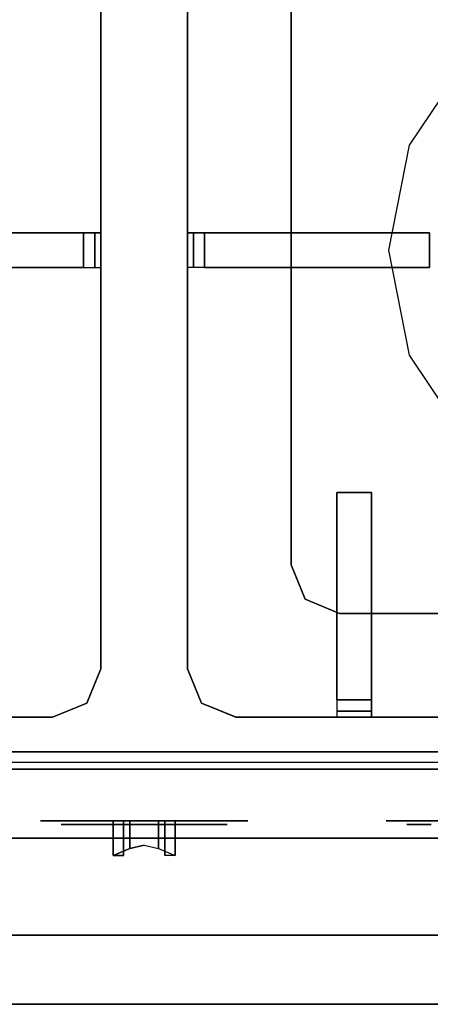
# Model space of a CAD drawing. Units: millimetres. Extents: x 0 to 600, y -648 to 0.
# Drawn here: x 264 to 383, y -648 to -363 of the extents above; entities that cross this region are included whole.
import ezdxf

# ---------------------------------------------------------------- set-up
doc = ezdxf.new("R2010")
doc.units = ezdxf.units.MM
for name, color, linetype in [('200-EquipBlack-3d', 250, 'Continuous'), ('200-EquipRed-3d', 1, 'Continuous'), ('200-EquipSteel-3d', 9, 'Continuous'), ('200-EquipWhite-3d', 7, 'Continuous')]:
    doc.layers.add(name, color=color, linetype=linetype)

msp = doc.modelspace()

# ---------------------------------------------------------------- linework, layer by layer
at = {"layer": '200-EquipBlack-3d'}
for points, invisible_edges in [([(257.5, -109, 910.1), (257.5, -521, 910.1), (287.5, -551, 915.1), (287.5, -79, 915.1)], 15), ([(312.5, -79, 915.1), (342.5, -109, 910.1), (342.5, -521, 910.1), (312.5, -551, 915.1)], 15), ([(257.5, -425, 925.1), (257.5, -435, 925.1), (282.5, -435, 925.1), (282.5, -425, 925.1)], 1), ([(282.5, -425, 925.1), (282.5, -425, 915.1), (257.5, -425, 915.1), (257.5, -425, 925.1)], 5), ([(282.5, -435, 925.1), (282.5, -435, 915.1), (282.5, -425, 915.1), (282.5, -425, 925.1)], 7), ([(287.5, -425, 921.1), (287.5, -425, 915.1), (282.5, -425, 915.1), (282.5, -425, 921.1)], 12), ([(287.5, -425, 921.1), (282.5, -425, 921.1), (282.5, -425, 925.1), (285.77, -425, 924.06)], 3), ([(287.5, -435, 915.1), (287.5, -425, 915.1), (287.5, -425, 921.1), (287.5, -435, 921.1)], 4), ([(312.5, -435, 915.1), (312.5, -425, 915.1), (312.5, -425, 921.1), (312.5, -435, 921.1)], 4), ([(312.5, -425, 921.1), (312.5, -425, 915.1), (317.5, -425, 915.1), (317.5, -425, 921.1)], 12), ([(312.5, -425, 921.1), (317.5, -425, 921.1), (317.5, -425, 925.1), (314.23, -425, 924.06)], 3), ([(317.5, -435, 925.1), (317.5, -435, 915.1), (317.5, -425, 915.1), (317.5, -425, 925.1)], 7), ([(342.5, -425, 925.1), (342.5, -435, 925.1), (317.5, -435, 925.1), (317.5, -425, 925.1)], 1), ([(317.5, -425, 925.1), (317.5, -425, 915.1), (342.5, -425, 915.1), (342.5, -425, 925.1)], 5), ([(342.5, -425, 925.1), (342.5, -425, 915.1), (382.5, -425, 920.1), (382.5, -425, 925.1)], 1), ([(382.5, -425, 925.1), (382.5, -435, 925.1), (342.5, -435, 925.1), (342.5, -425, 925.1)], 4), ([(342.5, -425, 915.1), (342.5, -435, 915.1), (382.5, -435, 920.1), (382.5, -425, 920.1)], 1), ([(257.5, -435, 925.1), (257.5, -435, 915.1), (282.5, -435, 915.1), (282.5, -435, 925.1)], 5), ([(282.5, -435, 921.1), (282.5, -435, 915.1), (287.5, -435, 915.1), (287.5, -435, 921.1)], 9), ([(287.5, -435, 921.1), (282.5, -435, 921.1), (282.5, -435, 925.1), (285.77, -435, 924.06)], 3), ([(317.5, -435, 921.1), (317.5, -435, 915.1), (312.5, -435, 915.1), (312.5, -435, 921.1)], 9), ([(312.5, -435, 921.1), (317.5, -435, 921.1), (317.5, -435, 925.1), (314.23, -435, 924.06)], 3), ([(342.5, -435, 925.1), (342.5, -435, 915.1), (317.5, -435, 915.1), (317.5, -435, 925.1)], 5), ([(382.5, -435, 925.1), (382.5, -435, 920.1), (342.5, -435, 915.1), (342.5, -435, 925.1)], 4), ([(355.75, -500, 922.6), (355.75, -500, 917.6), (355.75, -535, 915.1), (355.75, -535, 925.1)], 4), ([(365.75, -500, 922.6), (355.75, -500, 922.6), (355.75, -535, 925.1), (365.75, -535, 925.1)], 4), ([(365.75, -535, 915.1), (355.75, -535, 915.1), (355.75, -500, 917.6), (365.75, -500, 917.6)], 1), ([(365.75, -535, 925.1), (365.75, -535, 915.1), (365.75, -500, 917.6), (365.75, -500, 922.6)], 1), ([(283.4, -560.9, 915.1), (253.4, -530.9, 910.1), (257.5, -521, 910.1), (287.5, -551, 915.1)], 15), ([(312.5, -551, 915.1), (342.5, -521, 910.1), (346.6, -530.9, 910.1), (316.6, -560.9, 915.1)], 15), ([(243.5, -535, 910.1), (253.4, -530.9, 910.1), (283.4, -560.9, 915.1), (273.5, -565, 915.1)], 15), ([(326.5, -565, 915.1), (356.5, -535, 910.1), (346.6, -530.9, 910.1), (316.6, -560.9, 915.1)], 15), ([(273.5, -565, 915.1), (243.5, -535, 910.1), (56.5, -535, 910.1), (26.5, -565, 915.1)], 15), ([(573.5, -565, 915.1), (543.5, -535, 910.1), (356.5, -535, 910.1), (326.5, -565, 915.1)], 15), ([(365.75, -535, 925.1), (355.75, -535, 925.1), (355.75, -560, 925.1), (365.75, -560, 925.1)], 1), ([(355.75, -535, 925.1), (355.75, -535, 915.1), (355.75, -560, 915.1), (355.75, -560, 925.1)], 5), ([(365.75, -560, 925.1), (365.75, -560, 915.1), (365.75, -535, 915.1), (365.75, -535, 925.1)], 5), ([(355.75, -560, 925.1), (355.75, -560, 915.1), (365.75, -560, 915.1), (365.75, -560, 925.1)], 7), ([(355.75, -560, 921.1), (355.75, -560, 915.1), (355.75, -565, 915.1), (355.75, -565, 921.1)], 9), ([(355.75, -565, 921.1), (355.75, -560, 921.1), (355.75, -560, 925.1), (355.75, -563.27, 924.06)], 3), ([(365.75, -565, 921.1), (365.75, -565, 915.1), (365.75, -560, 915.1), (365.75, -560, 921.1)], 12), ([(365.75, -565, 921.1), (365.75, -560, 921.1), (365.75, -560, 925.1), (365.75, -563.27, 924.06)], 3), ([(355.75, -565, 915.1), (365.75, -565, 915.1), (365.75, -565, 921.1), (355.75, -565, 921.1)], 4)]:
    msp.add_3dface(points, dxfattribs=dict(at, invisible_edges=invisible_edges))
for points in [[(287.5, -79, 890.1), (287.5, -79, 915.1), (287.5, -551, 915.1), (287.5, -551, 890.1)], [(312.5, -79, 890.1), (312.5, -79, 915.1), (312.5, -551, 915.1), (312.5, -551, 890.1)], [(342.5, -521, 890.1), (342.5, -521, 910.1), (342.5, -339, 910.1), (342.5, -339, 890.1)], [(257.5, -425, 925.1), (257.5, -425, 925.1), (282.5, -425, 925.1)], [(282.5, -435, 925.1), (285.77, -435, 924.06), (285.77, -425, 924.06), (282.5, -425, 925.1)], [(285.77, -435, 924.06), (287.5, -435, 921.1), (287.5, -425, 921.1), (285.77, -425, 924.06)], [(314.23, -435, 924.06), (312.5, -435, 921.1), (312.5, -425, 921.1), (314.23, -425, 924.06)], [(317.5, -435, 925.1), (314.23, -435, 924.06), (314.23, -425, 924.06), (317.5, -425, 925.1)], [(342.5, -425, 925.1), (342.5, -425, 925.1), (317.5, -425, 925.1)], [(382.5, -425, 925.1), (382.5, -425, 925.1), (342.5, -425, 925.1)], [(382.5, -425, 920.1), (382.5, -435, 920.1), (382.5, -435, 925.1), (382.5, -425, 925.1)], [(382.5, -425, 925.1), (382.5, -425, 920.1), (382.5, -425, 925.1)], [(287.5, -435, 921.1), (287.5, -435, 915.1), (287.5, -435, 921.1)], [(312.5, -435, 921.1), (312.5, -435, 915.1), (312.5, -435, 921.1)], [(382.5, -435, 920.1), (382.5, -435, 920.1), (342.5, -435, 915.1)], [(355.75, -500, 917.6), (355.75, -500, 917.6), (355.75, -535, 915.1)], [(365.75, -500, 917.6), (355.75, -500, 917.6), (355.75, -500, 922.6), (365.75, -500, 922.6)], [(365.75, -500, 922.6), (365.75, -500, 922.6), (365.75, -535, 925.1)], [(365.75, -500, 922.6), (365.75, -500, 917.6), (365.75, -500, 922.6)], [(342.5, -521, 890.1), (346.6, -530.9, 890.1), (346.6, -530.9, 910.1), (342.5, -521, 910.1)], [(346.6, -530.9, 890.1), (356.5, -535, 890.1), (356.5, -535, 910.1), (346.6, -530.9, 910.1)], [(356.5, -535, 890.1), (356.5, -535, 910.1), (543.5, -535, 910.1), (543.5, -535, 890.1)], [(365.75, -535, 925.1), (365.75, -535, 925.1), (365.75, -560, 925.1)], [(283.4, -560.9, 915.1), (287.5, -551, 915.1), (287.5, -551, 890.1), (283.4, -560.9, 890.1)], [(312.5, -551, 915.1), (316.6, -560.9, 915.1), (316.6, -560.9, 890.1), (312.5, -551, 890.1)], [(355.75, -560, 925.1), (355.75, -563.27, 924.06), (365.75, -563.27, 924.06), (365.75, -560, 925.1)], [(273.5, -565, 915.1), (283.4, -560.9, 915.1), (283.4, -560.9, 890.1), (273.5, -565, 890.1)], [(316.6, -560.9, 915.1), (326.5, -565, 915.1), (326.5, -565, 890.1), (316.6, -560.9, 890.1)], [(355.75, -563.27, 924.06), (355.75, -565, 921.1), (365.75, -565, 921.1), (365.75, -563.27, 924.06)], [(26.5, -565, 890.1), (26.5, -565, 915.1), (273.5, -565, 915.1), (273.5, -565, 890.1)], [(326.5, -565, 890.1), (326.5, -565, 915.1), (573.5, -565, 915.1), (573.5, -565, 890.1)], [(355.75, -565, 921.1), (355.75, -565, 915.1), (355.75, -565, 921.1)]]:
    msp.add_3dface(points, dxfattribs=at)
at = {"layer": '200-EquipRed-3d', "extrusion": (0, -1, 0)}
for p, q in [((300, -595, 771.25), (300, -595, 771.25)), ((300, -595, 731.25), (300, -595, 731.25)), ((300, -595, 731.25), (300, -595, 731.25))]:
    msp.add_line(p, q, dxfattribs=at)
at = {"layer": '200-EquipRed-3d'}
for points, invisible_edges in [([(272.28, -580, 762.73), (270, -580, 751.25), (270, -595, 751.25), (272.28, -595, 762.73)], 10), ([(270, -580, 751.25), (272.28, -580, 739.77), (272.28, -595, 739.77), (270, -595, 751.25)], 10), ([(278.79, -580, 772.46), (272.28, -580, 762.73), (272.28, -595, 762.73), (278.79, -595, 772.46)], 10), ([(272.28, -580, 739.77), (278.79, -580, 730.04), (278.79, -595, 730.04), (272.28, -595, 739.77)], 10), ([(288.52, -580, 778.97), (278.79, -580, 772.46), (278.79, -595, 772.46), (288.52, -595, 778.97)], 10), ([(278.79, -580, 730.04), (288.52, -580, 723.53), (288.52, -595, 723.53), (278.79, -595, 730.04)], 10), ([(300, -580, 781.25), (288.52, -580, 778.97), (288.52, -595, 778.97), (300, -595, 781.25)], 10), ([(288.52, -580, 723.53), (300, -580, 721.25), (300, -595, 721.25), (288.52, -595, 723.53)], 10), ([(311.48, -580, 778.97), (300, -580, 781.25), (300, -595, 781.25), (311.48, -595, 778.97)], 10), ([(300, -580, 721.25), (311.48, -580, 723.53), (311.48, -595, 723.53), (300, -595, 721.25)], 10), ([(321.21, -580, 772.46), (311.48, -580, 778.97), (311.48, -595, 778.97), (321.21, -595, 772.46)], 10), ([(311.48, -580, 723.53), (321.21, -580, 730.04), (321.21, -595, 730.04), (311.48, -595, 723.53)], 10), ([(327.72, -580, 762.73), (321.21, -580, 772.46), (321.21, -595, 772.46), (327.72, -595, 762.73)], 10), ([(321.21, -580, 730.04), (327.72, -580, 739.77), (327.72, -595, 739.77), (321.21, -595, 730.04)], 10), ([(330, -580, 751.25), (327.72, -580, 762.73), (327.72, -595, 762.73), (330, -595, 751.25)], 10), ([(327.72, -580, 739.77), (330, -580, 751.25), (330, -595, 751.25), (327.72, -595, 739.77)], 10), ([(372.28, -580, 762.73), (370, -580, 751.25), (370, -595, 751.25), (372.28, -595, 762.73)], 10), ([(370, -580, 751.25), (372.28, -580, 739.77), (372.28, -595, 739.77), (370, -595, 751.25)], 10), ([(378.79, -580, 772.46), (372.28, -580, 762.73), (372.28, -595, 762.73), (378.79, -595, 772.46)], 10), ([(372.28, -580, 739.77), (378.79, -580, 730.04), (378.79, -595, 730.04), (372.28, -595, 739.77)], 10), ([(388.52, -580, 778.97), (378.79, -580, 772.46), (378.79, -595, 772.46), (388.52, -595, 778.97)], 10), ([(378.79, -580, 730.04), (388.52, -580, 723.53), (388.52, -595, 723.53), (378.79, -595, 730.04)], 10), ([(276, -596, 751.25), (277.83, -596, 760.43), (322.17, -596, 760.43), (324, -596, 751.25)], 10), ([(277.83, -596, 742.07), (276, -596, 751.25), (324, -596, 751.25), (322.17, -596, 742.07)], 10), ([(277.83, -596, 760.43), (283.03, -596, 768.22), (316.97, -596, 768.22), (322.17, -596, 760.43)], 10), ([(283.03, -596, 734.28), (277.83, -596, 742.07), (322.17, -596, 742.07), (316.97, -596, 734.28)], 10), ([(283.03, -596, 768.22), (290.82, -596, 773.42), (309.18, -596, 773.42), (316.97, -596, 768.22)], 10), ([(290.82, -596, 729.08), (283.03, -596, 734.28), (316.97, -596, 734.28), (309.18, -596, 729.08)], 10), ([(290.82, -596, 773.42), (300, -596, 775.25), (309.18, -596, 773.42)], 8), ([(300, -596, 727.25), (290.82, -596, 729.08), (309.18, -596, 729.08), (300, -596, 727.25)], 2), ([(295.89, -595, 770.29), (300, -595, 771.25), (300, -602, 771.25), (295.89, -603, 770.29)], 2), ([(295.89, -595, 732.21), (300, -595, 731.25), (300, -602, 731.25), (295.89, -603, 732.21)], 2), ([(304.11, -595, 770.29), (300, -595, 771.25), (300, -602, 771.25), (304.11, -603, 770.29)], 2), ([(304.11, -595, 732.21), (300, -595, 731.25), (300, -602, 731.25), (304.11, -603, 732.21)], 2), ([(376, -596, 751.25), (377.83, -596, 760.43), (422.17, -596, 760.43), (424, -596, 751.25)], 10), ([(377.83, -596, 742.07), (376, -596, 751.25), (424, -596, 751.25), (422.17, -596, 742.07)], 10), ([(377.83, -596, 760.43), (383.03, -596, 768.22), (416.97, -596, 768.22), (422.17, -596, 760.43)], 10), ([(383.03, -596, 734.28), (377.83, -596, 742.07), (422.17, -596, 742.07), (416.97, -596, 734.28)], 10), ([(291, -605, 764.25), (295.89, -603, 770.29), (304.11, -603, 770.29), (309, -605, 764.25)], 10), ([(291, -605, 738.25), (295.89, -603, 732.21), (304.11, -603, 732.21), (309, -605, 738.25)], 10), ([(295.89, -603, 770.29), (300, -602, 771.25), (304.11, -603, 770.29)], 12), ([(295.89, -603, 732.21), (300, -602, 731.25), (304.11, -603, 732.21)], 12), ([(294, -605, 760.25), (291, -605, 764.25), (309, -605, 764.25), (306, -605, 760.25)], 10), ([(294, -605, 742.25), (291, -605, 738.25), (309, -605, 738.25), (306, -605, 742.25)], 10), ([(294, -605, 742.25), (294, -605, 760.25), (306, -605, 760.25), (306, -605, 742.25)], 10)]:
    msp.add_3dface(points, dxfattribs=dict(at, invisible_edges=invisible_edges))
for points in [[(291, -595, 764.25), (295.89, -595, 770.29), (295.89, -603, 770.29), (291, -605, 764.25)], [(294, -595, 760.25), (291, -595, 764.25), (291, -605, 764.25), (294, -605, 760.25)], [(291, -595, 738.25), (295.89, -595, 732.21), (295.89, -603, 732.21), (291, -605, 738.25)], [(294, -595, 742.25), (291, -595, 738.25), (291, -605, 738.25), (294, -605, 742.25)], [(294, -595, 742.25), (294, -595, 760.25), (294, -605, 760.25), (294, -605, 742.25)], [(309, -595, 764.25), (304.11, -595, 770.29), (304.11, -603, 770.29), (309, -605, 764.25)], [(309, -595, 738.25), (304.11, -595, 732.21), (304.11, -603, 732.21), (309, -605, 738.25)], [(306, -595, 742.25), (309, -595, 738.25), (309, -605, 738.25), (306, -605, 742.25)], [(306, -595, 760.25), (309, -595, 764.25), (309, -605, 764.25), (306, -605, 760.25)], [(306, -595, 742.25), (306, -595, 760.25), (306, -605, 760.25), (306, -605, 742.25)]]:
    msp.add_3dface(points, dxfattribs=at)
at = {"layer": '200-EquipSteel-3d'}
for points, invisible_edges in [([(0, 0, 140), (600, 0, 140), (600, -575, 140), (0, -575, 140)], 1), ([(300, -578, 900), (287.5, -551, 900), (287.5, -79, 900), (300, -45, 900)], 15), ([(300, -578, 900), (312.5, -551, 900), (312.5, -79, 900), (300, -45, 900)], 15), ([(12.5, -551, 890), (12.5, -79, 890), (287.5, -79, 890), (287.5, -551, 890)], 15), ([(312.5, -551, 890), (312.5, -79, 890), (587.5, -79, 890), (587.5, -551, 890)], 15), ([(376.75, -399.66, 890.1), (393.94, -373.94, 890.1), (405.25, -385.25, 898.1), (391.54, -405.78, 898.1)], 10), ([(370.72, -430, 890.1), (376.75, -399.66, 890.1), (391.54, -405.78, 898.1), (386.72, -430, 898.1)], 10), ([(376.75, -460.34, 890.1), (370.72, -430, 890.1), (386.72, -430, 898.1), (391.54, -454.22, 898.1)], 10), ([(393.94, -486.06, 890.1), (376.75, -460.34, 890.1), (391.54, -454.22, 898.1), (405.25, -474.75, 898.1)], 10), ([(273.5, -565, 890), (273.5, -551, 890), (26.5, -551, 890), (26.5, -565, 890)], 15), ([(300, -578, 900), (273.5, -565, 900), (283.4, -560.9, 900), (287.5, -551, 900)], 15), ([(273.5, -565, 890), (273.5, -551, 890), (287.5, -551, 890), (283.4, -560.9, 890)], 15), ([(300, -578, 900), (326.5, -565, 900), (316.6, -560.9, 900), (312.5, -551, 900)], 15), ([(326.5, -565, 890), (326.5, -551, 890), (312.5, -551, 890), (316.6, -560.9, 890)], 15), ([(573.5, -565, 890), (573.5, -551, 890), (326.5, -551, 890), (326.5, -565, 890)], 15), ([(0, -578, 900), (26.5, -565, 900), (273.5, -565, 900), (300, -578, 900)], 15), ([(300, -578, 900), (326.5, -565, 900), (573.5, -565, 900), (600, -578, 900)], 15), ([(0, -575, 140), (30, -575, 170), (570, -575, 170), (600, -575, 140)], 5), ([(0, -590, 895.98), (0, -578, 900), (600, -578, 900), (600, -590, 895.98)], 13), ([(0, -580, 840), (0, -600, 840), (600, -600, 840), (600, -580, 840)], 8), ([(0, -598.31, 886.1), (0, -590, 895.98), (600, -590, 895.98), (600, -598.31, 886.1)], 15), ([(0, -600, 880), (0, -598.31, 886.1), (600, -598.31, 886.1), (600, -600, 880)], 15)]:
    msp.add_3dface(points, dxfattribs=dict(at, invisible_edges=invisible_edges))
for points in [[(30, -60, 170), (570, -60, 170), (570, -575, 170), (30, -575, 170)], [(287.5, -79, 890), (287.5, -79, 900), (287.5, -551, 900), (287.5, -551, 890)], [(312.5, -79, 890), (312.5, -79, 900), (312.5, -551, 900), (312.5, -551, 890)], [(287.5, -551, 890), (287.5, -551, 900), (283.4, -560.9, 900), (283.4, -560.9, 890)], [(283.4, -560.9, 890), (283.4, -560.9, 900), (287.5, -551, 900), (287.5, -551, 890)], [(316.6, -560.9, 890), (316.6, -560.9, 900), (312.5, -551, 900), (312.5, -551, 890)], [(273.5, -565, 890), (273.42, -565, 900), (283.4, -560.9, 900), (283.4, -560.9, 890)], [(283.4, -560.9, 890), (283.4, -560.9, 900), (273.5, -565, 900), (273.5, -565, 890)], [(326.5, -565, 890), (326.58, -565, 900), (316.6, -560.9, 900), (316.6, -560.9, 890)], [(273.5, -565, 890), (273.5, -565, 900), (26.5, -565, 900), (26.5, -565, 890)], [(26.5, -565, 890), (26.5, -565, 900), (273.42, -565, 900), (273.5, -565, 890)], [(573.5, -565, 890), (573.5, -565, 900), (326.5, -565, 900), (326.5, -565, 890)], [(326.5, -565, 890), (326.5, -565, 900), (573.42, -565, 900), (573.5, -565, 890)], [(0, -575, 620), (600, -575, 620), (600, -600, 620), (0, -600, 620)], [(0, -600, 670), (0, -580, 690), (600, -580, 690), (600, -600, 670)], [(0, -580, 690), (0, -580, 840), (600, -580, 840), (600, -580, 690)], [(0, -600, 620), (0, -600, 670), (600, -600, 670), (600, -600, 620)], [(0, -600, 840), (0, -600, 880), (600, -600, 880), (600, -600, 840)], [(178.5, -648, 555), (421.5, -648, 555), (421.5, -628, 555), (178.5, -628, 555)], [(178.5, -628, 525), (421.5, -628, 525), (421.5, -628, 555), (178.5, -628, 555)], [(178.5, -628, 525), (178.5, -648, 525), (421.5, -648, 525), (421.5, -628, 525)], [(178.5, -648, 525), (178.5, -648, 555), (421.5, -648, 555), (421.5, -648, 525)]]:
    msp.add_3dface(points, dxfattribs=at)
at = {"layer": '200-EquipWhite-3d'}
for points, invisible_edges in [([(270, -595, 751.25), (272.28, -595, 762.73), (327.72, -595, 762.73), (330, -595, 751.25)], 10), ([(272.28, -595, 739.77), (270, -595, 751.25), (330, -595, 751.25), (327.72, -595, 739.77)], 10), ([(272.28, -595, 762.73), (278.79, -595, 772.46), (321.21, -595, 772.46), (327.72, -595, 762.73)], 10), ([(278.79, -595, 730.04), (272.28, -595, 739.77), (327.72, -595, 739.77), (321.21, -595, 730.04)], 10), ([(278.79, -595, 772.46), (288.52, -595, 778.97), (311.48, -595, 778.97), (321.21, -595, 772.46)], 10), ([(288.52, -595, 723.53), (278.79, -595, 730.04), (321.21, -595, 730.04), (311.48, -595, 723.53)], 10), ([(288.52, -595, 778.97), (300, -595, 781.25), (311.48, -595, 778.97)], 8), ([(300, -595, 721.25), (288.52, -595, 723.53), (311.48, -595, 723.53), (300, -595, 721.25)], 2), ([(370, -595, 751.25), (372.28, -595, 762.73), (427.72, -595, 762.73), (430, -595, 751.25)], 10), ([(372.28, -595, 739.77), (370, -595, 751.25), (430, -595, 751.25), (427.72, -595, 739.77)], 10), ([(372.28, -595, 762.73), (378.79, -595, 772.46), (421.21, -595, 772.46), (427.72, -595, 762.73)], 10), ([(378.79, -595, 730.04), (372.28, -595, 739.77), (427.72, -595, 739.77), (421.21, -595, 730.04)], 10), ([(378.79, -595, 772.46), (388.52, -595, 778.97), (411.48, -595, 778.97), (421.21, -595, 772.46)], 10), ([(388.52, -595, 723.53), (378.79, -595, 730.04), (421.21, -595, 730.04), (411.48, -595, 723.53)], 10)]:
    msp.add_3dface(points, dxfattribs=dict(at, invisible_edges=invisible_edges))

# ---------------------------------------------------------------- meshes
at = {"layer": '200-EquipSteel-3d'}
mesh = msp.add_polymesh((6, 3), dxfattribs=at)
for k, corner in enumerate([(600, -600, 610), (600, -600, 140), (600, -600, 140), (0, -600, 610), (0, -600, 140), (0, -600, 140), (0, -575, 610), (0, -575, 140), (0, -600, 140), (600, -575, 610), (600, -575, 140), (600, -600, 140), (600, -575, 610), (600, -575, 610), (600, -600, 610), (0, -575, 610), (0, -575, 610), (0, -600, 610)]):
    mesh.set_mesh_vertex(divmod(k, 3), corner)

doc.saveas('drawing.dxf')
